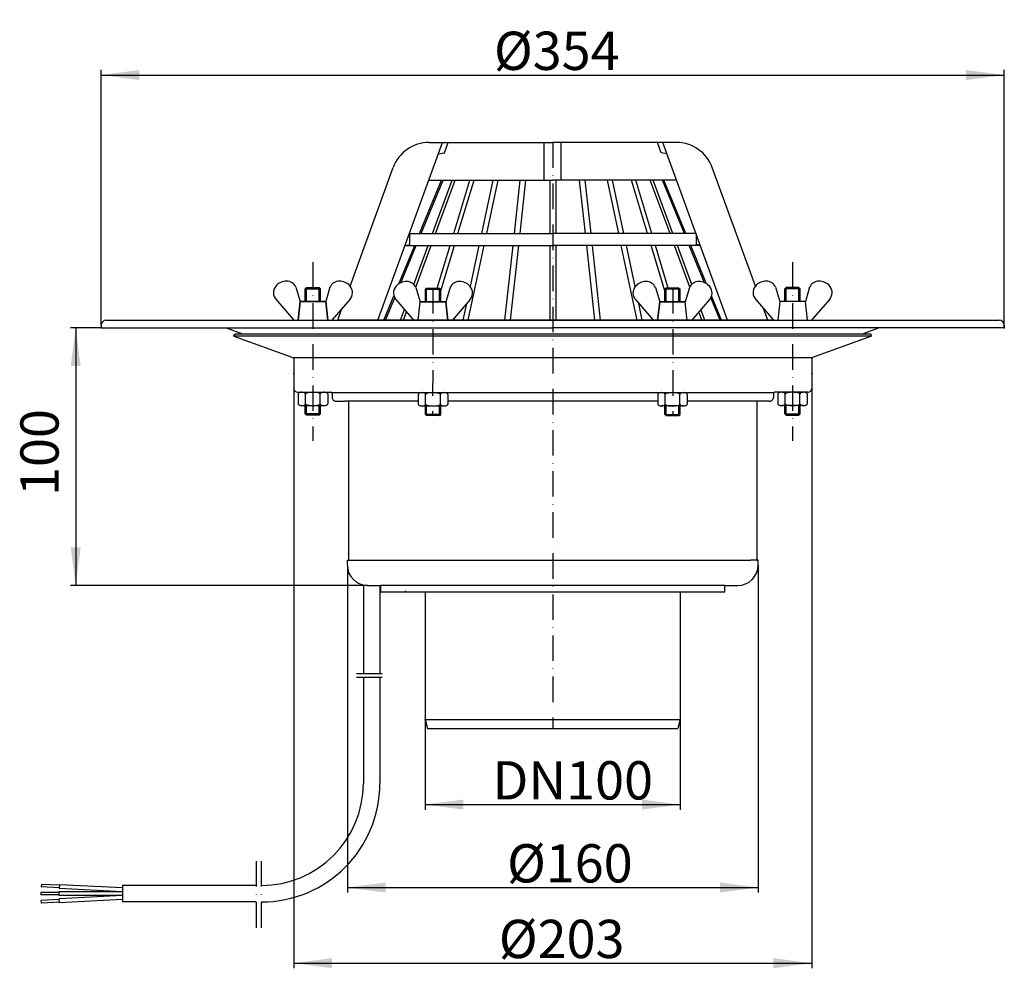
# Model space of a CAD drawing. Extents: x -209 to 177, y -251 to 121.
import ezdxf

# ---------------------------------------------------------------- set-up
doc = ezdxf.new("R2010")
doc.units = 0
doc.linetypes.add('DASHDOT', pattern=[16, 10, -3, 0, -3])
doc.layers.get('0').update_dxf_attribs({"linetype": 'CONTINUOUS'})
for name, color, linetype in [('1', 7, 'CONTINUOUS'), ('LC-001-002-----0', 7, 'CONTINUOUS'), ('LC-002-002-RND-0', 7, 'CONTINUOUS'), ('LC-004-003-----0', 7, 'CONTINUOUS'), ('LC-007-005-----0', 7, 'CONTINUOUS'), ('LC-010-006-MLN-0', 7, 'CONTINUOUS')]:
    doc.layers.add(name, color=color, linetype=linetype)
doc.styles.add('CONVERTER_1', font='txt.shx', dxfattribs={"width": 0.9})
doc.dimstyles.new('ME10_DIM_0', dxfattribs={"dimtxt": 15, "dimasz": 15, "dimexe": 2, "dimexo": 0, "dimtad": 1, "dimtxsty": 'CONVERTER_1', "dimsah": 1, "dimcen": 0.09, "dimclrd": 4, "dimclre": 4, "dimclrt": 1, "dimazin": 3, "dimtfac": 1, "dimtdec": 4, "dimtmove": 0, "dimatfit": 3, "dimtolj": 1, "dimtzin": 0})
doc.dimstyles.new('ME10_DIM_1', dxfattribs={"dimtxt": 15, "dimasz": 15, "dimexe": 2, "dimexo": 0, "dimtad": 1, "dimtxsty": 'CONVERTER_1', "dimsah": 1, "dimcen": 0.09, "dimclrd": 4, "dimclre": 4, "dimclrt": 1, "dimazin": 3, "dimtfac": 1, "dimtdec": 4, "dimtmove": 0, "dimatfit": 3, "dimtolj": 1, "dimtzin": 0})
doc.dimstyles.new('ME10_DIM_2', dxfattribs={"dimtxt": 15, "dimasz": 15, "dimexe": 2, "dimexo": 0, "dimtad": 1, "dimtxsty": 'CONVERTER_1', "dimsah": 1, "dimcen": 0.09, "dimclrd": 4, "dimclre": 4, "dimclrt": 1, "dimazin": 3, "dimtfac": 1, "dimtdec": 4, "dimtmove": 0, "dimatfit": 3, "dimtolj": 1, "dimtzin": 0})
doc.dimstyles.new('ME10_DIM_3', dxfattribs={"dimtxt": 15, "dimasz": 15, "dimexe": 2, "dimexo": 0, "dimtad": 1, "dimtxsty": 'CONVERTER_1', "dimsah": 1, "dimcen": 0.09, "dimclrd": 4, "dimclre": 4, "dimclrt": 1, "dimazin": 3, "dimtfac": 1, "dimtdec": 4, "dimtmove": 0, "dimatfit": 3, "dimtolj": 1, "dimtzin": 0})
doc.dimstyles.new('ME10_DIM_4', dxfattribs={"dimtxt": 15, "dimasz": 15, "dimexe": 2, "dimexo": 0, "dimtad": 1, "dimtxsty": 'CONVERTER_1', "dimsah": 1, "dimcen": 0.09, "dimclrd": 4, "dimclre": 4, "dimclrt": 1, "dimazin": 3, "dimtfac": 1, "dimtdec": 4, "dimtmove": 0, "dimatfit": 3, "dimtolj": 1, "dimtzin": 0})

# ---------------------------------------------------------------- blocks, each defined once
blk = doc.blocks.new('*D54')
at = {"color": 4, "linetype": 'CONTINUOUS'}
for p, q in [((-177, 0), (-189, 0)), ((-187, 0), (-187, -101)), ((-72.5, -101), (-189, -101))]:
    blk.add_line(p, q, dxfattribs=at)
at = {"color": 4}
for points in [[(-185.03, -15), (-188.97, -15), (-187, 0)], [(-188.97, -86), (-185.03, -86), (-187, -101)]]:
    blk.add_solid(points, dxfattribs=at)
at = {"color": 1, "insert": (-189, -65.91), "char_height": 15, "attachment_point": 7, "rotation": 90, "style": 'CONVERTER_1'}
blk.add_mtext('100', dxfattribs=at)
blk = doc.blocks.new('*D53')
at = {"color": 4, "linetype": 'CONTINUOUS'}
for p, q in [((-177, 1), (-177, 101.06)), ((177, 0), (177, 101.06)), ((-177, 99.06), (177, 99.06))]:
    blk.add_line(p, q, dxfattribs=at)
at = {"color": 4}
for points in [[(-162, 101.04), (-162, 97.09), (-177, 99.06)], [(162, 97.09), (162, 101.04), (177, 99.06)]]:
    blk.add_solid(points, dxfattribs=at)
at = {"color": 1, "insert": (-23.05, 101.06), "char_height": 15, "attachment_point": 7, "rotation": 0.0001, "style": 'CONVERTER_1'}
blk.add_mtext('\\C1;Ø\\C1;354', dxfattribs=at)
blk = doc.blocks.new('*D52')
at = {"color": 4, "linetype": 'CONTINUOUS'}
for p, q in [((-101.5, -23.76), (-101.5, -250.98)), ((101.5, -23.76), (101.5, -250.98)), ((-101.5, -248.98), (101.5, -248.98))]:
    blk.add_line(p, q, dxfattribs=at)
at = {"color": 4}
for points in [[(-86.5, -247.01), (-86.5, -250.96), (-101.5, -248.98)], [(86.5, -250.96), (86.5, -247.01), (101.5, -248.98)]]:
    blk.add_solid(points, dxfattribs=at)
at = {"color": 1, "insert": (-21.14, -246.98), "char_height": 15, "attachment_point": 7, "rotation": 0.0001, "style": 'CONVERTER_1'}
blk.add_mtext('\\C1;Ø\\C1;203', dxfattribs=at)
blk = doc.blocks.new('*D51')
at = {"color": 4, "linetype": 'CONTINUOUS'}
for p, q in [((-80.5, -93), (-80.5, -221.34)), ((80.5, -93), (80.5, -221.34)), ((-80.5, -219.34), (80.5, -219.34))]:
    blk.add_line(p, q, dxfattribs=at)
at = {"color": 4}
for points in [[(-65.5, -217.36), (-65.5, -221.31), (-80.5, -219.34)], [(65.5, -221.31), (65.5, -217.36), (80.5, -219.34)]]:
    blk.add_solid(points, dxfattribs=at)
at = {"color": 1, "insert": (-17.93, -217.34), "char_height": 15, "attachment_point": 7, "rotation": 0.0001, "style": 'CONVERTER_1'}
blk.add_mtext('\\C1;Ø\\C1;160', dxfattribs=at)
blk = doc.blocks.new('*D50')
at = {"color": 4, "linetype": 'CONTINUOUS'}
for p, q in [((-50, -153.5), (-50, -188.83)), ((50, -153.5), (50, -188.83)), ((-50, -186.83), (50, -186.83))]:
    blk.add_line(p, q, dxfattribs=at)
at = {"color": 4}
for points in [[(-35, -184.85), (-35, -188.8), (-50, -186.83)], [(35, -188.8), (35, -184.85), (50, -186.83)]]:
    blk.add_solid(points, dxfattribs=at)
at = {"color": 1, "insert": (-23.63, -184.83), "char_height": 15, "attachment_point": 7, "rotation": 0.0001, "style": 'CONVERTER_1'}
blk.add_mtext('\\C1;DN\\C1;100', dxfattribs=at)
blk = doc.blocks.new('BLK17', base_point=(29.869944, 399.901742))
at = {"layer": 'LC-001-002-----0', "color": 1, "linetype": 'CONTINUOUS'}
for centre, radius, start, end in [((-98.315851, -28.102912), 2.845236, 77.545331, 88.115595), ((-98.097706, -27.169092), 1.886381, 63.979499, 77.898183), ((-97.64607, -26.272257), 0.88241, 41.611658, 64.786099), ((-97.263793, -25.936366), 0.373547, 0.657559, 42.030202)]:
    blk.add_arc(centre, radius, start, end, dxfattribs=at)
blk = doc.blocks.new('BLK18', base_point=(29.869944, 399.901742))
at = {"layer": 'LC-001-002-----0', "color": 1, "linetype": 'CONTINUOUS'}
for centre, radius, start, end in [((-89.667049, -28.209477), 2.952262, 79.340928, 90.122105), ((-89.48507, -27.311925), 2.036578, 65.876784, 79.701704), ((-89.031009, -26.332471), 0.95719, 43.772899, 66.721011), ((-88.614915, -25.939919), 0.385191, 2.018909, 44.427197)]:
    blk.add_arc(centre, radius, start, end, dxfattribs=at)
blk = doc.blocks.new('BLK19', base_point=(29.869944, 399.901742))
at = {"layer": 'LC-001-002-----0', "color": 1, "linetype": 'CONTINUOUS'}
for centre, radius, start, end in [((-90.730864, -29.773623), 0.386326, -177.00404, -136.023858), ((-90.328975, -29.399259), 0.935529, -136.614974, -114.040756), ((-89.881531, -28.463271), 1.972798, -114.834297, -101.150828), ((-89.684542, -27.554294), 2.902764, -101.495866, -90.930448)]:
    blk.add_arc(centre, radius, start, end, dxfattribs=at)
blk = doc.blocks.new('BLK20', base_point=(29.869944, 399.901742))
at = {"layer": 'LC-001-002-----0', "color": 1, "linetype": 'CONTINUOUS'}
for centre, radius, start, end in [((-99.392018, -29.774524), 0.385189, -177.981325, -135.572955), ((-98.975925, -29.381976), 0.957186, -136.22724, -113.279065), ((-98.521864, -28.402523), 2.036573, -114.123295, -100.298352), ((-98.339883, -27.504969), 2.95226, -100.659129, -89.877947)]:
    blk.add_arc(centre, radius, start, end, dxfattribs=at)
blk = doc.blocks.new('BLK21', base_point=(29.869944, 399.901742))
at = {"layer": 'LC-001-002-----0', "color": 1, "linetype": 'CONTINUOUS'}
for centre, radius, start, end in [((-93.941277, -36.130092), 10.871784, 83.277243, 88.589223), ((-93.378597, -31.607223), 6.31421, 75.901848, 83.543485), ((-92.301757, -27.483341), 2.052627, 60.768737, 77.015522), ((-91.416939, -25.970968), 0.302628, 7.383711, 67.142408)]:
    blk.add_arc(centre, radius, start, end, dxfattribs=at)
blk = doc.blocks.new('BLK22', base_point=(29.869944, 399.901742))
at = {"layer": 'LC-001-002-----0', "color": 1, "linetype": 'CONTINUOUS'}
for centre, radius, start, end in [((-96.562421, -29.726747), 0.333487, -169.399935, -110.59143), ((-95.592447, -27.939512), 2.364252, -117.379072, -101.873227), ((-94.502969, -23.389652), 7.042127, -102.931391, -95.479124), ((-94.028533, -18.984527), 11.472542, -95.73709, -90.361636)]:
    blk.add_arc(centre, radius, start, end, dxfattribs=at)
blk = doc.blocks.new('BLK23', base_point=(29.869944, 399.901742))
at = {"layer": 'LC-001-002-----0', "color": 1, "linetype": 'CONTINUOUS'}
for centre, radius, start, end in [((-99.392018, -25.939919), 0.38519, 135.572893, 177.981231), ((-98.975924, -26.332469), 0.957187, 113.279034, 136.227183), ((-98.521863, -27.311922), 2.036575, 100.298328, 114.123262), ((-98.339883, -28.209476), 2.952261, 89.877925, 100.659105)]:
    blk.add_arc(centre, radius, start, end, dxfattribs=at)
blk = doc.blocks.new('BLK24', base_point=(29.869944, 399.901742))
at = {"layer": 'LC-001-002-----0', "color": 1, "linetype": 'CONTINUOUS'}
for centre, radius, start, end in [((-96.576554, -25.97748), 0.316829, 111.134524, 171.760103), ((-95.627865, -27.678535), 2.261882, 102.13101, 118.029685), ((-94.532139, -32.148145), 6.863217, 95.686863, 103.232882), ((-94.034589, -36.615804), 11.358311, 90.565096, 95.951156)]:
    blk.add_arc(centre, radius, start, end, dxfattribs=at)
blk = doc.blocks.new('BLK26', base_point=(29.869944, 399.901742))
at = {"layer": 'LC-001-002-----0', "color": 1, "linetype": 'CONTINUOUS'}
for centre, radius, start, end in [((-90.73521, -25.939601), 0.381924, 137.154587, 177.151708), ((-90.352393, -26.284413), 0.897113, 115.137669, 137.634308), ((-89.909518, -27.169491), 1.886661, 102.232724, 115.895493), ((-89.692715, -28.091115), 2.833346, 92.161965, 102.568484)]:
    blk.add_arc(centre, radius, start, end, dxfattribs=at)
blk = doc.blocks.new('BLK27', base_point=(29.869944, 399.901742))
at = {"layer": 'LC-001-002-----0', "color": 1, "linetype": 'CONTINUOUS'}
for centre, radius, start, end in [((-98.31898, -27.585187), 2.871728, -88.536768, -77.978516), ((-98.110484, -28.50806), 1.925705, -78.326912, -64.529431), ((-97.660919, -29.422443), 0.906947, -65.328084, -42.460434), ((-97.269597, -29.776023), 0.379571, -42.962059, -1.82233)]:
    blk.add_arc(centre, radius, start, end, dxfattribs=at)
blk = doc.blocks.new('BLK29', base_point=(29.869944, 399.901742))
at = {"layer": 'LC-001-002-----0', "color": 1, "linetype": 'CONTINUOUS'}
for centre, radius, start, end in [((-93.995651, -18.596831), 11.860476, -90.507105, -85.049728), ((-93.599084, -22.784078), 7.654702, -85.302468, -77.986099), ((-92.512108, -27.667422), 2.652475, -78.99502, -64.09117), ((-91.471243, -29.708386), 0.364574, -71.097141, -13.552353)]:
    blk.add_arc(centre, radius, start, end, dxfattribs=at)
blk = doc.blocks.new('BLK30', base_point=(29.869944, 399.901742))
at = {"layer": 'LC-001-002-----0', "color": 1, "linetype": 'CONTINUOUS'}
for centre, radius, start, end in [((-89.667049, -27.504968), 2.952261, -90.122075, -79.34089), ((-89.485068, -28.402522), 2.036574, -79.701667, -65.876724), ((-89.031007, -29.381976), 0.957186, -66.720954, -43.772778), ((-88.614914, -29.774524), 0.38519, -44.427065, -2.018678)]:
    blk.add_arc(centre, radius, start, end, dxfattribs=at)
blk = doc.blocks.new('BLK32', base_point=(29.869944, 399.901742))
at = {"layer": 'LC-001-002-----0', "color": 1, "linetype": 'CONTINUOUS'}
for centre, radius, start, end in [((97.263792, -25.936366), 0.373547, 137.969798, 179.342441), ((97.646069, -26.272257), 0.88241, 115.213901, 138.388342), ((98.097705, -27.169092), 1.886381, 102.101817, 116.020501), ((98.31585, -28.102912), 2.845236, 91.884405, 102.454669)]:
    blk.add_arc(centre, radius, start, end, dxfattribs=at)
blk = doc.blocks.new('BLK33', base_point=(29.869944, 399.901742))
at = {"layer": 'LC-001-002-----0', "color": 1, "linetype": 'CONTINUOUS'}
for centre, radius, start, end in [((88.614914, -25.939919), 0.385191, 135.572803, 177.981091), ((89.031008, -26.332471), 0.95719, 113.278989, 136.227101), ((89.485069, -27.311925), 2.036578, 100.298296, 114.123216), ((89.667048, -28.209477), 2.952262, 89.877895, 100.659072)]:
    blk.add_arc(centre, radius, start, end, dxfattribs=at)
blk = doc.blocks.new('BLK34', base_point=(29.869944, 399.901742))
at = {"layer": 'LC-001-002-----0', "color": 1, "linetype": 'CONTINUOUS'}
for centre, radius, start, end in [((89.684541, -27.554294), 2.902764, -89.069552, -78.504134), ((89.88153, -28.463271), 1.972798, -78.849172, -65.165703), ((90.328974, -29.399259), 0.935529, -65.959244, -43.385026), ((90.730863, -29.773623), 0.386326, -43.976142, -2.99596)]:
    blk.add_arc(centre, radius, start, end, dxfattribs=at)
blk = doc.blocks.new('BLK35', base_point=(29.869944, 399.901742))
at = {"layer": 'LC-001-002-----0', "color": 1, "linetype": 'CONTINUOUS'}
for centre, radius, start, end in [((98.339882, -27.504969), 2.95226, -90.122053, -79.340871), ((98.521863, -28.402523), 2.036573, -79.701648, -65.876705), ((98.975924, -29.381976), 0.957186, -66.720935, -43.77276), ((99.392017, -29.774524), 0.385189, -44.427045, -2.018675)]:
    blk.add_arc(centre, radius, start, end, dxfattribs=at)
blk = doc.blocks.new('BLK36', base_point=(29.869944, 399.901742))
at = {"layer": 'LC-001-002-----0', "color": 1, "linetype": 'CONTINUOUS'}
for centre, radius, start, end in [((91.416938, -25.970968), 0.302628, 112.857592, 172.616289), ((92.301756, -27.483341), 2.052627, 102.984478, 119.231263), ((93.378596, -31.607223), 6.31421, 96.456515, 104.098152), ((93.941276, -36.130092), 10.871784, 91.410777, 96.722757)]:
    blk.add_arc(centre, radius, start, end, dxfattribs=at)
blk = doc.blocks.new('BLK37', base_point=(29.869944, 399.901742))
at = {"layer": 'LC-001-002-----0', "color": 1, "linetype": 'CONTINUOUS'}
for centre, radius, start, end in [((94.028532, -18.984527), 11.472542, -89.638364, -84.26291), ((94.502968, -23.389652), 7.042127, -84.520876, -77.068609), ((95.592446, -27.939512), 2.364252, -78.126773, -62.620928), ((96.56242, -29.726747), 0.333487, -69.40857, -10.600065)]:
    blk.add_arc(centre, radius, start, end, dxfattribs=at)
blk = doc.blocks.new('BLK38', base_point=(29.869944, 399.901742))
at = {"layer": 'LC-001-002-----0', "color": 1, "linetype": 'CONTINUOUS'}
for centre, radius, start, end in [((98.339882, -28.209476), 2.952261, 79.340895, 90.122075), ((98.521862, -27.311922), 2.036575, 65.876738, 79.701672), ((98.975923, -26.332469), 0.957187, 43.772817, 66.720966), ((99.392017, -25.939919), 0.38519, 2.018769, 44.427107)]:
    blk.add_arc(centre, radius, start, end, dxfattribs=at)
blk = doc.blocks.new('BLK39', base_point=(29.869944, 399.901742))
at = {"layer": 'LC-001-002-----0', "color": 1, "linetype": 'CONTINUOUS'}
for centre, radius, start, end in [((94.034588, -36.615804), 11.358311, 84.048844, 89.434904), ((94.532138, -32.148145), 6.863217, 76.767118, 84.313137), ((95.627864, -27.678535), 2.261882, 61.970315, 77.86899), ((96.576553, -25.97748), 0.316829, 8.239897, 68.865476)]:
    blk.add_arc(centre, radius, start, end, dxfattribs=at)
blk = doc.blocks.new('BLK41', base_point=(29.869944, 399.901742))
at = {"layer": 'LC-001-002-----0', "color": 1, "linetype": 'CONTINUOUS'}
for centre, radius, start, end in [((89.692714, -28.091115), 2.833346, 77.431516, 87.838035), ((89.909517, -27.169491), 1.886661, 64.104507, 77.767276), ((90.352392, -26.284413), 0.897113, 42.365692, 64.862331), ((90.735209, -25.939601), 0.381924, 2.848292, 42.845413)]:
    blk.add_arc(centre, radius, start, end, dxfattribs=at)
blk = doc.blocks.new('BLK42', base_point=(29.869944, 399.901742))
at = {"layer": 'LC-001-002-----0', "color": 1, "linetype": 'CONTINUOUS'}
for centre, radius, start, end in [((97.269596, -29.776023), 0.379571, -178.17767, -137.037941), ((97.660918, -29.422443), 0.906947, -137.539566, -114.671916), ((98.110483, -28.50806), 1.925705, -115.470569, -101.673088), ((98.318979, -27.585187), 2.871728, -102.021484, -91.463232)]:
    blk.add_arc(centre, radius, start, end, dxfattribs=at)
blk = doc.blocks.new('BLK44', base_point=(29.869944, 399.901742))
at = {"layer": 'LC-001-002-----0', "color": 1, "linetype": 'CONTINUOUS'}
for centre, radius, start, end in [((91.471242, -29.708386), 0.364574, -166.447647, -108.902859), ((92.512107, -27.667422), 2.652475, -115.90883, -101.00498), ((93.599083, -22.784078), 7.654702, -102.013901, -94.697532), ((93.99565, -18.596831), 11.860476, -94.950272, -89.492895)]:
    blk.add_arc(centre, radius, start, end, dxfattribs=at)
blk = doc.blocks.new('BLK45', base_point=(29.869944, 399.901742))
at = {"layer": 'LC-001-002-----0', "color": 1, "linetype": 'CONTINUOUS'}
for centre, radius, start, end in [((88.614913, -29.774524), 0.38519, -177.981322, -135.572935), ((89.031006, -29.381976), 0.957186, -136.227222, -113.279046), ((89.485067, -28.402522), 2.036574, -114.123276, -100.298333), ((89.667048, -27.504968), 2.952261, -100.65911, -89.877925)]:
    blk.add_arc(centre, radius, start, end, dxfattribs=at)
blk = doc.blocks.new('BLK51', base_point=(29.869944, 399.901742))
at = {"layer": 'LC-001-002-----0', "color": 1, "linetype": 'CONTINUOUS'}
for centre, radius, start, end in [((-51.242658, -28.248831), 2.845236, 77.545331, 88.115595), ((-51.024513, -27.315011), 1.886381, 63.979499, 77.898183), ((-50.572878, -26.418177), 0.88241, 41.611658, 64.786099), ((-50.1906, -26.082285), 0.373547, 0.657559, 42.030202)]:
    blk.add_arc(centre, radius, start, end, dxfattribs=at)
blk = doc.blocks.new('BLK52', base_point=(29.869944, 399.901742))
at = {"layer": 'LC-001-002-----0', "color": 1, "linetype": 'CONTINUOUS'}
for centre, radius, start, end in [((-42.593856, -28.355397), 2.952262, 79.340928, 90.122105), ((-42.411877, -27.457845), 2.036578, 65.876784, 79.701704), ((-41.957817, -26.47839), 0.95719, 43.772899, 66.721011), ((-41.541722, -26.085839), 0.385191, 2.018909, 44.427197)]:
    blk.add_arc(centre, radius, start, end, dxfattribs=at)
blk = doc.blocks.new('BLK53', base_point=(29.869944, 399.901742))
at = {"layer": 'LC-001-002-----0', "color": 1, "linetype": 'CONTINUOUS'}
for centre, radius, start, end in [((-43.657671, -29.919543), 0.386326, -177.00404, -136.023858), ((-43.255783, -29.545179), 0.935529, -136.614974, -114.040756), ((-42.808338, -28.60919), 1.972798, -114.834297, -101.150828), ((-42.61135, -27.700214), 2.902764, -101.495866, -90.930448)]:
    blk.add_arc(centre, radius, start, end, dxfattribs=at)
blk = doc.blocks.new('BLK54', base_point=(29.869944, 399.901742))
at = {"layer": 'LC-001-002-----0', "color": 1, "linetype": 'CONTINUOUS'}
for centre, radius, start, end in [((-52.318825, -29.920444), 0.385189, -177.981325, -135.572955), ((-51.902732, -29.527896), 0.957186, -136.22724, -113.279065), ((-51.448671, -28.548443), 2.036573, -114.123295, -100.298352), ((-51.26669, -27.650888), 2.95226, -100.659129, -89.877947)]:
    blk.add_arc(centre, radius, start, end, dxfattribs=at)
blk = doc.blocks.new('BLK55', base_point=(29.869944, 399.901742))
at = {"layer": 'LC-001-002-----0', "color": 1, "linetype": 'CONTINUOUS'}
for centre, radius, start, end in [((-46.868085, -36.276012), 10.871784, 83.277243, 88.589223), ((-46.305404, -31.753142), 6.31421, 75.901848, 83.543485), ((-45.228564, -27.629261), 2.052627, 60.768737, 77.015522), ((-44.343746, -26.116887), 0.302628, 7.383711, 67.142408)]:
    blk.add_arc(centre, radius, start, end, dxfattribs=at)
blk = doc.blocks.new('BLK56', base_point=(29.869944, 399.901742))
at = {"layer": 'LC-001-002-----0', "color": 1, "linetype": 'CONTINUOUS'}
for centre, radius, start, end in [((-49.489228, -29.872667), 0.333487, -169.399935, -110.59143), ((-48.519255, -28.085432), 2.364252, -117.379072, -101.873227), ((-47.429776, -23.535571), 7.042127, -102.931391, -95.479124), ((-46.95534, -19.130447), 11.472542, -95.73709, -90.361636)]:
    blk.add_arc(centre, radius, start, end, dxfattribs=at)
blk = doc.blocks.new('BLK57', base_point=(29.869944, 399.901742))
at = {"layer": 'LC-001-002-----0', "color": 1, "linetype": 'CONTINUOUS'}
for centre, radius, start, end in [((-52.318825, -26.085839), 0.38519, 135.572893, 177.981231), ((-51.902731, -26.478388), 0.957187, 113.279034, 136.227183), ((-51.44867, -27.457842), 2.036575, 100.298328, 114.123262), ((-51.26669, -28.355396), 2.952261, 89.877925, 100.659105)]:
    blk.add_arc(centre, radius, start, end, dxfattribs=at)
blk = doc.blocks.new('BLK58', base_point=(29.869944, 399.901742))
at = {"layer": 'LC-001-002-----0', "color": 1, "linetype": 'CONTINUOUS'}
for centre, radius, start, end in [((-49.503361, -26.1234), 0.316829, 111.134524, 171.760103), ((-48.554673, -27.824455), 2.261882, 102.13101, 118.029685), ((-47.458946, -32.294065), 6.863217, 95.686863, 103.232882), ((-46.961396, -36.761723), 11.358311, 90.565096, 95.951156)]:
    blk.add_arc(centre, radius, start, end, dxfattribs=at)
blk = doc.blocks.new('BLK59', base_point=(29.869944, 399.901742))
at = {"layer": 'LC-001-002-----0', "color": 1, "linetype": 'CONTINUOUS'}
for centre, radius, start, end in [((-43.662017, -26.085521), 0.381924, 137.154587, 177.151708), ((-43.2792, -26.430332), 0.897113, 115.137669, 137.634308), ((-42.836326, -27.315411), 1.886661, 102.232724, 115.895493), ((-42.619523, -28.237035), 2.833346, 92.161965, 102.568484)]:
    blk.add_arc(centre, radius, start, end, dxfattribs=at)
blk = doc.blocks.new('BLK60', base_point=(29.869944, 399.901742))
at = {"layer": 'LC-001-002-----0', "color": 1, "linetype": 'CONTINUOUS'}
for centre, radius, start, end in [((-51.245788, -27.731106), 2.871728, -88.536768, -77.978516), ((-51.037291, -28.653979), 1.925705, -78.326912, -64.529431), ((-50.587726, -29.568363), 0.906947, -65.328084, -42.460434), ((-50.196404, -29.921942), 0.379571, -42.962059, -1.82233)]:
    blk.add_arc(centre, radius, start, end, dxfattribs=at)
blk = doc.blocks.new('BLK61', base_point=(29.869944, 399.901742))
at = {"layer": 'LC-001-002-----0', "color": 1, "linetype": 'CONTINUOUS'}
for centre, radius, start, end in [((-46.922459, -18.74275), 11.860476, -90.507105, -85.049728), ((-46.525891, -22.929998), 7.654702, -85.302468, -77.986099), ((-45.438915, -27.813342), 2.652475, -78.99502, -64.09117), ((-44.398051, -29.854306), 0.364574, -71.097141, -13.552353)]:
    blk.add_arc(centre, radius, start, end, dxfattribs=at)
blk = doc.blocks.new('BLK62', base_point=(29.869944, 399.901742))
at = {"layer": 'LC-001-002-----0', "color": 1, "linetype": 'CONTINUOUS'}
for centre, radius, start, end in [((-42.593856, -27.650887), 2.952261, -90.122075, -79.34089), ((-42.411876, -28.548441), 2.036574, -79.701667, -65.876724), ((-41.957815, -29.527895), 0.957186, -66.720954, -43.772778), ((-41.541721, -29.920444), 0.38519, -44.427065, -2.018678)]:
    blk.add_arc(centre, radius, start, end, dxfattribs=at)
blk = doc.blocks.new('BLK67', base_point=(29.869944, 399.901742))
at = {"layer": 'LC-001-002-----0', "color": 1, "linetype": 'CONTINUOUS'}
for centre, radius, start, end in [((50.190599, -26.082285), 0.373547, 137.969798, 179.342441), ((50.572877, -26.418177), 0.88241, 115.213901, 138.388342), ((51.024512, -27.315011), 1.886381, 102.101817, 116.020501), ((51.242658, -28.248831), 2.845236, 91.884405, 102.454669)]:
    blk.add_arc(centre, radius, start, end, dxfattribs=at)
blk = doc.blocks.new('BLK68', base_point=(29.869944, 399.901742))
at = {"layer": 'LC-001-002-----0', "color": 1, "linetype": 'CONTINUOUS'}
for centre, radius, start, end in [((41.541721, -26.085839), 0.385191, 135.572803, 177.981091), ((41.957816, -26.47839), 0.95719, 113.278989, 136.227101), ((42.411876, -27.457845), 2.036578, 100.298296, 114.123216), ((42.593855, -28.355397), 2.952262, 89.877895, 100.659072)]:
    blk.add_arc(centre, radius, start, end, dxfattribs=at)
blk = doc.blocks.new('BLK69', base_point=(29.869944, 399.901742))
at = {"layer": 'LC-001-002-----0', "color": 1, "linetype": 'CONTINUOUS'}
for centre, radius, start, end in [((42.611349, -27.700214), 2.902764, -89.069552, -78.504134), ((42.808337, -28.60919), 1.972798, -78.849172, -65.165703), ((43.255782, -29.545179), 0.935529, -65.959244, -43.385026), ((43.65767, -29.919543), 0.386326, -43.976142, -2.99596)]:
    blk.add_arc(centre, radius, start, end, dxfattribs=at)
blk = doc.blocks.new('BLK70', base_point=(29.869944, 399.901742))
at = {"layer": 'LC-001-002-----0', "color": 1, "linetype": 'CONTINUOUS'}
for centre, radius, start, end in [((51.266689, -27.650888), 2.95226, -90.122053, -79.340871), ((51.44867, -28.548443), 2.036573, -79.701648, -65.876705), ((51.902731, -29.527896), 0.957186, -66.720935, -43.77276), ((52.318824, -29.920444), 0.385189, -44.427045, -2.018675)]:
    blk.add_arc(centre, radius, start, end, dxfattribs=at)
blk = doc.blocks.new('BLK71', base_point=(29.869944, 399.901742))
at = {"layer": 'LC-001-002-----0', "color": 1, "linetype": 'CONTINUOUS'}
for centre, radius, start, end in [((44.343745, -26.116887), 0.302628, 112.857592, 172.616289), ((45.228563, -27.629261), 2.052627, 102.984478, 119.231263), ((46.305403, -31.753142), 6.31421, 96.456515, 104.098152), ((46.868084, -36.276012), 10.871784, 91.410777, 96.722757)]:
    blk.add_arc(centre, radius, start, end, dxfattribs=at)
blk = doc.blocks.new('BLK72', base_point=(29.869944, 399.901742))
at = {"layer": 'LC-001-002-----0', "color": 1, "linetype": 'CONTINUOUS'}
for centre, radius, start, end in [((46.955339, -19.130447), 11.472542, -89.638364, -84.26291), ((47.429775, -23.535571), 7.042127, -84.520876, -77.068609), ((48.519254, -28.085432), 2.364252, -78.126773, -62.620928), ((49.489227, -29.872667), 0.333487, -69.40857, -10.600065)]:
    blk.add_arc(centre, radius, start, end, dxfattribs=at)
blk = doc.blocks.new('BLK73', base_point=(29.869944, 399.901742))
at = {"layer": 'LC-001-002-----0', "color": 1, "linetype": 'CONTINUOUS'}
for centre, radius, start, end in [((51.266689, -28.355396), 2.952261, 79.340895, 90.122075), ((51.448669, -27.457842), 2.036575, 65.876738, 79.701672), ((51.90273, -26.478388), 0.957187, 43.772817, 66.720966), ((52.318824, -26.085839), 0.38519, 2.018769, 44.427107)]:
    blk.add_arc(centre, radius, start, end, dxfattribs=at)
blk = doc.blocks.new('BLK74', base_point=(29.869944, 399.901742))
at = {"layer": 'LC-001-002-----0', "color": 1, "linetype": 'CONTINUOUS'}
for centre, radius, start, end in [((46.961395, -36.761723), 11.358311, 84.048844, 89.434904), ((47.458945, -32.294065), 6.863217, 76.767118, 84.313137), ((48.554672, -27.824455), 2.261882, 61.970315, 77.86899), ((49.50336, -26.1234), 0.316829, 8.239897, 68.865476)]:
    blk.add_arc(centre, radius, start, end, dxfattribs=at)
blk = doc.blocks.new('BLK75', base_point=(29.869944, 399.901742))
at = {"layer": 'LC-001-002-----0', "color": 1, "linetype": 'CONTINUOUS'}
for centre, radius, start, end in [((42.619522, -28.237035), 2.833346, 77.431516, 87.838035), ((42.836325, -27.315411), 1.886661, 64.104507, 77.767276), ((43.279199, -26.430332), 0.897113, 42.365692, 64.862331), ((43.662016, -26.085521), 0.381924, 2.848292, 42.845413)]:
    blk.add_arc(centre, radius, start, end, dxfattribs=at)
blk = doc.blocks.new('BLK76', base_point=(29.869944, 399.901742))
at = {"layer": 'LC-001-002-----0', "color": 1, "linetype": 'CONTINUOUS'}
for centre, radius, start, end in [((50.196403, -29.921942), 0.379571, -178.17767, -137.037941), ((50.587725, -29.568363), 0.906947, -137.539566, -114.671916), ((51.03729, -28.653979), 1.925705, -115.470569, -101.673088), ((51.245787, -27.731106), 2.871728, -102.021484, -91.463232)]:
    blk.add_arc(centre, radius, start, end, dxfattribs=at)
blk = doc.blocks.new('BLK77', base_point=(29.869944, 399.901742))
at = {"layer": 'LC-001-002-----0', "color": 1, "linetype": 'CONTINUOUS'}
for centre, radius, start, end in [((44.39805, -29.854306), 0.364574, -166.447647, -108.902859), ((45.438914, -27.813342), 2.652475, -115.90883, -101.00498), ((46.52589, -22.929998), 7.654702, -102.013901, -94.697532), ((46.922458, -18.74275), 11.860476, -94.950272, -89.492895)]:
    blk.add_arc(centre, radius, start, end, dxfattribs=at)
blk = doc.blocks.new('BLK78', base_point=(29.869944, 399.901742))
at = {"layer": 'LC-001-002-----0', "color": 1, "linetype": 'CONTINUOUS'}
for centre, radius, start, end in [((41.54172, -29.920444), 0.38519, -177.981322, -135.572935), ((41.957814, -29.527895), 0.957186, -136.227222, -113.279046), ((42.411875, -28.548441), 2.036574, -114.123276, -100.298333), ((42.593855, -27.650887), 2.952261, -100.65911, -89.877925)]:
    blk.add_arc(centre, radius, start, end, dxfattribs=at)
blk = doc.blocks.new('HL_62_1_7_DACHABLAUF', base_point=(29.87, 399.9))
at = {"layer": '1', "color": 7, "linetype": 'CONTINUOUS'}
blk.add_line((-50, -153.5), (50, -153.5), dxfattribs=at)
at = {"layer": 'LC-001-002-----0', "color": 7, "linetype": 'CONTINUOUS'}
for p, q in [((-100.69, 15.98), (-99.01, 10.29)), ((-100.69, 15.98), (-99, 10.29)), ((-96.5, 15.74), (-97, 15.24)), ((-96.5, 15.74), (-91.5, 15.74)), ((-91.5, 15.74), (-91, 15.24)), ((-87.32, 15.98), (-89.01, 10.29)), ((-87.32, 15.98), (-89, 10.29)), ((-53.62, 15.83), (-51.93, 10.14)), ((-49.43, 15.6), (-49.93, 15.1)), ((-49.43, 15.6), (-44.43, 15.6)), ((-44.43, 15.6), (-43.93, 15.1)), ((-40.24, 15.83), (-41.93, 10.14)), ((-40.24, 15.83), (-41.93, 10.14)), ((40.24, 15.83), (41.93, 10.14)), ((40.24, 15.83), (41.93, 10.14)), ((44.43, 15.6), (43.93, 15.1)), ((49.43, 15.6), (44.43, 15.6)), ((49.43, 15.6), (49.93, 15.1)), ((53.62, 15.83), (51.93, 10.14)), ((87.32, 15.98), (89.01, 10.29)), ((91.5, 15.74), (91, 15.24)), ((96.5, 15.74), (91.5, 15.74)), ((96.5, 15.74), (97, 15.24)), ((100.69, 15.98), (99.01, 10.29)), ((-97, 10.29), (-97, 15.24)), ((-97, 15.24), (-91, 15.24)), ((-91, 10.29), (-91, 15.24)), ((-49.93, 10.14), (-49.93, 15.1)), ((-49.93, 15.1), (-43.93, 15.1)), ((-43.93, 10.14), (-43.93, 15.1)), ((43.93, 10.14), (43.93, 15.1)), ((49.93, 15.1), (43.93, 15.1)), ((49.93, 10.14), (49.93, 15.1)), ((91, 10.29), (91, 15.24)), ((97, 15.24), (91, 15.24)), ((97, 10.29), (97, 15.24)), ((-108.56, 11.26), (-101.47, 3)), ((-108.56, 11.26), (-101.47, 3)), ((-99.82, 3), (-99.01, 10.29)), ((-99, 10.29), (-99.81, 3)), ((-99.01, 10.29), (-89.01, 10.29)), ((-89, 10.29), (-99, 10.29)), ((-89.01, 10.29), (-88.2, 3)), ((-88.19, 3), (-89, 10.29)), ((-79.45, 11.26), (-86.54, 3)), ((-79.45, 11.26), (-86.54, 3)), ((-61.49, 11.12), (-54.4, 2.85)), ((-61.49, 11.12), (-54.4, 2.85)), ((-52.74, 2.85), (-51.93, 10.14)), ((-51.93, 10.14), (-41.93, 10.14)), ((-41.93, 10.14), (-51.93, 10.14)), ((-41.93, 10.14), (-41.12, 2.85)), ((-41.12, 2.85), (-41.93, 10.14)), ((-32.38, 11.12), (-39.47, 2.85)), ((-32.38, 11.12), (-39.46, 2.85)), ((32.38, 11.12), (39.47, 2.85)), ((32.38, 11.12), (39.46, 2.85)), ((41.93, 10.14), (41.12, 2.85)), ((41.12, 2.85), (41.93, 10.14)), ((51.93, 10.14), (41.93, 10.14)), ((41.93, 10.14), (51.93, 10.14)), ((52.74, 2.85), (51.93, 10.14)), ((61.49, 11.12), (54.4, 2.85)), ((61.49, 11.12), (54.4, 2.85)), ((79.45, 11.26), (86.54, 3)), ((89.01, 10.29), (88.2, 3)), ((99.01, 10.29), (89.01, 10.29)), ((99.82, 3), (99.01, 10.29)), ((108.56, 11.26), (101.47, 3)), ((-84.31, 3), (-82.66, 7.52)), ((84.31, 3), (82.66, 7.52)), ((-177, 1), (-177, -0.01)), ((-175, 3), (-86.54, 3)), ((-86.54, 3), (84.31, 3)), ((86.54, 3), (-84.31, 3)), ((177, 0), (0, 0)), ((84.31, 3), (86.54, 3)), ((86.54, 3), (175, 3)), ((128.01, 0), (121.63, -2.32)), ((177, 1), (177, 0)), ((-177, 0), (0, 0)), ((-128.01, 0), (-121.64, -2.32)), ((-125, -3.26), (-124.66, -2.32)), ((125, -3.26), (-125, -3.26)), ((-125, -3.26), (-101.83, -11.69)), ((-124.66, -2.32), (124.66, -2.32)), ((125, -3.26), (101.83, -11.69)), ((125, -3.26), (124.66, -2.32)), ((-101.83, -11.69), (102, -11.69)), ((-101.5, -12.16), (-101.5, -23.76)), ((101.5, -12.16), (101.5, -23.76)), ((-100, -25.26), (-98.34, -25.26)), ((-99.78, -25.93), (-99.78, -29.79)), ((-98.33, -25.26), (-89.67, -25.26)), ((-96.89, -29.79), (-96.89, -25.92)), ((-91.12, -29.79), (-91.12, -25.93)), ((-89.67, -25.26), (-87, -25.26)), ((-88.23, -25.93), (-88.23, -29.79)), ((-86.65, -25.4), (86.65, -25.4)), ((-86.5, -25.76), (-86.5, -27.24)), ((-52.7, -26.07), (-52.7, -29.93)), ((-49.82, -29.93), (-49.82, -26.07)), ((-44.04, -29.93), (-44.04, -26.07)), ((-41.16, -26.07), (-41.16, -29.93)), ((41.16, -26.07), (41.16, -29.93)), ((44.04, -29.93), (44.04, -26.07)), ((49.82, -29.93), (49.82, -26.07)), ((52.7, -26.07), (52.7, -29.93)), ((86.5, -25.76), (86.5, -27.24)), ((90.5, -25.26), (87, -25.26)), ((88.23, -25.93), (88.23, -29.79)), ((98.33, -25.26), (89.67, -25.26)), ((96.75, -25.26), (90.5, -25.26)), ((91, -25.26), (91, -25.26)), ((91.12, -29.79), (91.12, -25.93)), ((97.5, -25.26), (96.75, -25.26)), ((96.89, -29.79), (96.89, -25.92)), ((97, -25.26), (97, -25.26)), ((100, -25.26), (97.5, -25.26)), ((99.78, -25.93), (99.78, -29.79)), ((-98.33, -30.46), (-89.67, -30.46)), ((-97, -33.76), (-97, -30.46)), ((-91, -33.76), (-91, -30.46)), ((-85, -28.74), (-81.5, -28.74)), ((-52.7, -28.74), (-81.5, -28.74)), ((-80, -28.74), (-80, -91)), ((-51.26, -30.6), (-42.6, -30.6)), ((-49.93, -33.9), (-49.93, -30.6)), ((-43.93, -33.9), (-43.93, -30.6)), ((41.16, -28.74), (-41.16, -28.74)), ((51.26, -30.6), (42.6, -30.6)), ((43.93, -33.9), (43.93, -30.6)), ((49.93, -33.9), (49.93, -30.6)), ((81.5, -28.74), (52.7, -28.74)), ((80, -28.74), (80, -91)), ((85, -28.74), (81.5, -28.74)), ((98.33, -30.46), (89.67, -30.46)), ((91, -33.76), (91, -30.46)), ((97, -33.76), (97, -30.46)), ((-91, -33.76), (-97, -33.76)), ((-96.5, -34.26), (-97, -33.76)), ((-91.5, -34.26), (-96.5, -34.26)), ((-91.5, -34.26), (-91, -33.76)), ((-43.93, -33.9), (-49.93, -33.9)), ((-49.43, -34.4), (-49.93, -33.9)), ((-44.43, -34.4), (-49.43, -34.4)), ((-44.43, -34.4), (-43.93, -33.9)), ((43.93, -33.9), (49.93, -33.9)), ((44.43, -34.4), (43.93, -33.9)), ((44.43, -34.4), (49.43, -34.4)), ((49.43, -34.4), (49.93, -33.9)), ((91, -33.76), (97, -33.76)), ((91.5, -34.26), (91, -33.76)), ((91.5, -34.26), (96.5, -34.26)), ((96.5, -34.26), (97, -33.76)), ((-80.5, -93), (-80.5, -91)), ((-80.5, -91), (-77.5, -91)), ((-80, -91), (77.5, -91)), ((80.5, -91), (77.5, -91)), ((80.5, -93), (80.5, -91)), ((-74.25, -100.81), (-74.25, -135.43)), ((-72.5, -101), (-67.49, -101)), ((-67.75, -101), (-67.75, -135.43)), ((67.49, -101), (-67.49, -101)), ((-67.49, -101), (-67.49, -103.5)), ((-67.49, -103.5), (-57.49, -103.5)), ((-57.49, -103.5), (57.49, -103.5)), ((-50, -103.5), (-50, -153.5)), ((50, -103.5), (50, -153.5)), ((57.49, -103.5), (67.49, -103.5)), ((67.49, -101), (72.5, -101)), ((67.49, -103.5), (67.49, -101)), ((-74.25, -136.93), (-74.25, -178.5)), ((-67.75, -136.93), (-67.75, -178.5)), ((-50, -153.5), (-49.06, -157)), ((50, -153.5), (49.06, -157)), ((-49.06, -157), (0, -157)), ((0, -157), (49.06, -157)), ((-200.41, -218.09), (-200.51, -219.08)), ((-193.51, -219.45), (-200.51, -219.08)), ((-193.39, -218.45), (-200.41, -218.09)), ((-193.36, -218.21), (-193.53, -219.7)), ((-168.62, -221), (-193.53, -219.7)), ((-168.62, -219.5), (-193.36, -218.21)), ((-168.62, -218.5), (-168.62, -225)), ((-116.25, -218.5), (-168.62, -218.5)), ((-200.62, -221.25), (-200.62, -222.25)), ((-193.62, -221.25), (-200.62, -221.25)), ((-193.62, -222.25), (-200.62, -222.25)), ((-193.62, -221), (-193.62, -222.5)), ((-168.62, -221), (-193.62, -221)), ((-168.62, -222.5), (-193.62, -222.5)), ((-168.62, -222.5), (-193.53, -223.81)), ((-193.36, -225.3), (-193.53, -223.81)), ((-193.51, -224.06), (-200.51, -224.43)), ((-200.41, -225.42), (-200.51, -224.43)), ((-193.39, -225.05), (-200.41, -225.42)), ((-168.62, -224.01), (-193.36, -225.3)), ((-116.25, -225), (-168.62, -225))]:
    blk.add_line(p, q, dxfattribs=at)
at = {"layer": 'LC-001-002-----0', "color": 2, "linetype": 'DASHDOT'}
for p, q in [((-47.01, 15.6), (-47.09, -34.4)), ((47.01, 15.6), (47.09, -34.4)), ((-76.92, -135.43), (-65.14, -135.43)), ((-76.92, -136.93), (-65.14, -136.93)), ((-116.25, -208.96), (-116.25, -236.62)), ((-114.25, -208.96), (-114.25, -236.62))]:
    blk.add_line(p, q, dxfattribs=at)
at = {"layer": 'LC-001-002-----0', "color": 7, "linetype": 'CONTINUOUS'}
for centre, radius, start, end in [((-104.32, 12.76), 5.58, 89.9086, 139.9117), ((-83.69, 12.76), 5.58, 40.0883, 90.0914), ((-83.69, 12.76), 5.58, 40.0883, 90.0914), ((-57.24, 12.61), 5.58, 89.9086, 139.9117), ((-36.62, 12.61), 5.58, 40.0883, 90.0914), ((-36.62, 12.61), 5.58, 40.0883, 90.0914), ((36.62, 12.61), 5.58, 89.9086, 139.9117), ((36.62, 12.61), 5.58, 89.9086, 139.9117), ((57.24, 12.61), 5.58, 40.0883, 90.0914), ((83.69, 12.76), 5.58, 89.9086, 139.9117), ((104.32, 12.76), 5.58, 40.0883, 90.0914), ((-175, 1), 2, 90.0002, -179.9998), ((175, 1), 2, 0, 90), ((-100, -23.76), 1.5, 180, -90), ((-87, -25.76), 0.5, 0, 90), ((87, -25.76), 0.5, 90.0004, -179.9996), ((100, -23.76), 1.5, -89.9996, 0.0004), ((-85, -27.24), 1.5, 180, -89.9999), ((85, -27.24), 1.5, -89.9998, 0.0004)]:
    blk.add_arc(centre, radius, start, end, dxfattribs=at)
at = {"layer": 'LC-002-002-RND-0', "color": 7, "linetype": 'CONTINUOUS'}
for centre, radius, start, end in [((-105.58, 13.82), 3.92, 139.9117, -135.5042), ((-104.31, 14.36), 3.93, 24.1059, 90.1274), ((-104.31, 14.36), 3.93, 24.1059, 90.1274), ((-83.7, 14.36), 3.93, 89.8726, 155.8941), ((-83.7, 14.36), 3.93, 89.8726, 155.8941), ((-82.43, 13.82), 3.92, -44.4958, 40.0883), ((-82.43, 13.82), 3.92, -44.4958, 40.0883), ((-58.51, 13.67), 3.93, 139.9117, -135.5042), ((-57.24, 14.22), 3.93, 24.1059, 90.1274), ((-36.63, 14.22), 3.93, 89.8726, 155.8941), ((-36.63, 14.22), 3.93, 89.8726, 155.8941), ((-35.36, 13.67), 3.92, -44.4958, 40.0883), ((35.36, 13.67), 3.93, 139.9117, -135.5042), ((36.63, 14.22), 3.93, 24.1059, 90.1274), ((36.63, 14.22), 3.93, 24.1059, 90.1274), ((57.24, 14.22), 3.93, 89.8726, 155.8941), ((58.51, 13.67), 3.92, -44.4958, 40.0883), ((82.43, 13.82), 3.92, 139.9117, -135.5042), ((83.7, 14.36), 3.93, 24.1059, 90.1274), ((104.31, 14.36), 3.92, 89.8624, 155.8839), ((105.58, 13.82), 3.92, -44.4958, 40.0883), ((-102, -12.16), 0.5, 0, 70), ((102, -12.16), 0.5, 110.0004, -179.9996), ((-72.5, -93), 8, 180, -90), ((72.5, -93), 8, -90, 0), ((-114.25, -178.5), 40, -90, 0), ((-114.25, -178.5), 46.5, -90, 0)]:
    blk.add_arc(centre, radius, start, end, dxfattribs=at)
at = {"layer": 'LC-004-003-----0', "color": 2, "linetype": 'CONTINUOUS'}
for p, q in [((-96.5, 10.29), (-96.5, 15.74)), ((-91.5, 10.29), (-91.5, 15.74)), ((-49.43, 10.14), (-49.43, 15.6)), ((-44.43, 10.14), (-44.43, 15.6)), ((44.43, 10.14), (44.43, 15.6)), ((49.43, 10.14), (49.43, 15.6)), ((91.5, 10.29), (91.5, 15.74)), ((96.5, 10.29), (96.5, 15.74)), ((91.5, -25.26), (91.5, -25.26)), ((-96.5, -34.26), (-96.5, -30.46)), ((-91.5, -34.26), (-91.5, -30.46)), ((-49.43, -34.4), (-49.43, -30.6)), ((-44.43, -34.4), (-44.43, -30.6)), ((44.43, -34.4), (44.43, -30.6)), ((49.43, -34.4), (49.43, -30.6)), ((91.5, -34.26), (91.5, -30.46)), ((96.5, -34.26), (96.5, -30.46))]:
    blk.add_line(p, q, dxfattribs=at)
at = {"layer": 'LC-004-003-----0', "color": 7}
for p in [(177, 0), (-177, -0.01), (-177, -0.01), (-101.5, -17.96), (101.5, -17.96), (-80, -88.6), (80, -91), (-72.5, -101), (-50, -153.5), (50, -153.5)]:
    blk.add_point(p, dxfattribs=at)
at = {"layer": 'LC-007-005-----0', "color": 2, "linetype": 'CONTINUOUS'}
blk.add_line((-57.97, -103.5), (-57.49, -103.02), dxfattribs=at)
at = {"layer": 'LC-010-006-MLN-0', "color": 2, "linetype": 'DASHDOT'}
for p, q in [((-94, 25.74), (-94, -44.26)), ((94, 25.74), (94, -44.26))]:
    blk.add_line(p, q, dxfattribs=at)
at = {"layer": 'LC-001-002-----0'}
for name in ['BLK23', 'BLK17', 'BLK24', 'BLK21', 'BLK26', 'BLK18', 'BLK57', 'BLK51', 'BLK58', 'BLK55', 'BLK59', 'BLK52', 'BLK68', 'BLK75', 'BLK71', 'BLK74', 'BLK67', 'BLK73', 'BLK33', 'BLK41', 'BLK36', 'BLK39', 'BLK32', 'BLK38', 'BLK20', 'BLK27', 'BLK22', 'BLK29', 'BLK19', 'BLK30', 'BLK54', 'BLK60', 'BLK56', 'BLK61', 'BLK53', 'BLK62', 'BLK78', 'BLK69', 'BLK77', 'BLK72', 'BLK76', 'BLK70', 'BLK45', 'BLK34', 'BLK44', 'BLK37', 'BLK42', 'BLK35']:
    blk.add_blockref(name, (29.87, 399.9), dxfattribs=at)
blk = doc.blocks.new('062_1E_LAUBFANGKORB', base_point=(-79.445858, -157.002124))
at = {"layer": 'LC-001-002-----0', "color": 7, "linetype": 'CONTINUOUS'}
for p, q in [((-68.556941, 2.999042), (-43.201968, 72.661258)), ((-48.448709, 72.661251), (-0.000103, 72.661317)), ((-42.486971, 68.576126), (-41.000103, 72.661261)), ((-3.305417, 57.861313), (-3.305417, 72.661313)), ((48.448502, 72.661384), (-0.000103, 72.661317)), ((3.305251, 57.861322), (3.30521, 72.661322)), ((42.486776, 68.576242), (40.999897, 72.661373)), ((68.556809, 2.999549), (43.201761, 72.661376)), ((-44.839836, 68.161252), (-42.486971, 68.576126)), ((44.839641, 68.161375), (42.486776, 68.576242)), ((-79.445858, 16.354293), (-62.544078, 62.791553)), ((79.445882, 16.354302), (62.543898, 62.791724)), ((-52.202038, 36.961252), (-43.595249, 57.861257)), ((-51.606755, 36.961252), (-42.999965, 57.861258)), ((-48.58873, 57.861251), (-0.000083, 57.861317)), ((-47.111183, 36.961252), (-39.394546, 57.861263)), ((-45.961184, 36.961252), (-38.244546, 57.861265)), ((-38.809761, 36.961252), (-32.509151, 57.861273)), ((-37.162736, 36.961252), (-30.851128, 57.861275)), ((-27.8635, 36.961252), (-23.408294, 57.861285)), ((-25.871642, 36.961252), (-21.416436, 57.861288)), ((-15.018368, 36.961252), (-12.712183, 57.8613)), ((-12.796739, 36.961252), (-10.490554, 57.861303)), ((-1.14974, 57.861316), (-1.14974, 36.961252)), ((48.588564, 57.861384), (-0.000083, 57.861317)), ((1.149574, 57.861319), (1.149631, 36.961255)), ((12.79663, 36.961287), (10.490388, 57.861332)), ((15.01826, 36.961293), (12.712017, 57.861335)), ((25.871533, 36.961323), (21.41627, 57.861347)), ((27.863391, 36.961328), (23.408128, 57.861349)), ((37.162628, 36.961354), (30.850962, 57.86136)), ((38.809653, 36.961358), (32.508985, 57.861362)), ((45.961075, 36.961378), (38.24438, 57.86137)), ((47.111074, 36.961381), (39.39438, 57.861371)), ((51.606646, 36.961394), (42.999799, 57.861376)), ((52.201929, 36.961395), (43.595083, 57.861377)), ((-56.195707, 36.961252), (-0.000054, 36.961252)), ((-56.195707, 36.961252), (-56.195707, 32.598152)), ((56.195598, 36.961406), (-0.000054, 36.961252)), ((56.195598, 36.961406), (56.19561, 32.598306)), ((-60.312927, 17.26545), (-54.122018, 32.298934)), ((-59.542632, 17.690432), (-53.526734, 32.298934)), ((-57.892652, 32.298934), (-56.195707, 32.598152)), ((-57.892652, 32.298934), (-0.000048, 32.298934)), ((-54.477298, 17.010608), (-48.83259, 32.298934)), ((-53.716578, 15.956271), (-47.68259, 32.298934)), ((-45.250359, 15.596872), (-40.215284, 32.298934)), ((-43.930273, 14.551484), (-38.570712, 32.298934)), ((-33.11125, 2.999173), (-26.865496, 32.298934)), ((-32.302214, 16.138584), (-28.857354, 32.298934)), ((-18.765859, 2.999226), (-15.532825, 32.298934)), ((-16.544228, 2.999234), (-13.311196, 32.298934)), ((-1.14974, 32.298934), (-1.14974, 2.999291)), ((57.892556, 32.299093), (-0.000048, 32.298934)), ((1.149644, 32.298938), (1.149724, 2.9993)), ((16.544204, 2.999356), (13.3111, 32.298971)), ((18.765833, 2.999365), (15.532729, 32.298977)), ((33.111201, 2.999418), (26.8654, 32.299008)), ((32.291583, 16.188302), (28.857258, 32.299014)), ((43.930272, 14.551451), (38.570616, 32.29904)), ((45.250346, 15.596872), (40.215188, 32.299045)), ((53.716579, 15.956275), (47.682494, 32.299065)), ((54.477299, 17.01061), (48.832494, 32.299068)), ((59.542646, 17.690425), (53.526638, 32.299081)), ((60.312945, 17.265437), (54.121922, 32.299083)), ((57.892556, 32.299093), (56.19561, 32.598306)), ((-66.187944, 2.999051), (-62.262742, 12.530683)), ((-65.592659, 2.999053), (-61.963305, 11.812273)), ((65.592518, 2.999538), (61.963322, 11.812305)), ((66.187802, 2.99954), (62.262753, 12.530724)), ((-35.10311, 2.999166), (-33.701245, 9.575522)), ((35.103059, 2.999425), (33.701227, 9.575542)), ((-59.650593, 2.999075), (-58.106997, 7.179805)), ((-58.500591, 2.999079), (-57.303095, 6.242421)), ((58.500475, 2.999512), (57.303774, 6.240672)), ((59.650475, 2.999516), (58.107675, 7.178054))]:
    blk.add_line(p, q, dxfattribs=at)
at = {"layer": 'LC-001-002-----0', "color": 2, "linetype": 'DASHDOT'}
blk.add_line((0, 72.661313), (0, -157.002124), dxfattribs=at)
at = {"layer": 'LC-002-002-RND-0', "color": 7, "linetype": 'CONTINUOUS'}
for centre, start, end in [((-48.448688, 57.661251), 90.000079, 160), ((48.448523, 57.661384), 20.000157, 90.000079)]:
    blk.add_arc(centre, 15, start, end, dxfattribs=at)
at = {"layer": 'LC-007-005-----0', "color": 2, "linetype": 'CONTINUOUS'}
for p, q in [((-43.301945, 72.386573), (-43.02726, 72.661258)), ((-56.250563, 36.810538), (-56.195707, 36.865394))]:
    blk.add_line(p, q, dxfattribs=at)

msp = doc.modelspace()

# ---------------------------------------------------------------- block references
msp.add_blockref('HL_62_1_7_DACHABLAUF', (29.87, 399.902))
at = {"layer": '1'}
msp.add_blockref('062_1E_LAUBFANGKORB', (-79.446, -157.002), dxfattribs=at)

# ---------------------------------------------------------------- dimensions: what is measured, and where the dimension line sits
for base, p1, p2, dimstyle, override, picture, middle in [((-177, 99.063), (177, 0), (-177, 0.999), 'ME10_DIM_3', {"dimpost": 'Ø<>'}, '*D53', (-1.747, 108.563)), ((-101.5, -248.98), (101.5, -23.757), (-101.5, -23.758), 'ME10_DIM_2', {"dimpost": 'Ø<>'}, '*D52', (0.165, -239.48)), ((-50, -186.83), (50, -153.502), (-50, -153.502), 'ME10_DIM_0', {"dimpost": 'DN<>'}, '*D50', (0.22, -177.33))]:
    dim = msp.add_linear_dim(base=base, p1=p1, p2=p2, angle=180, dimstyle=dimstyle, override=override, dxfattribs=at)
    dim.commit()
    dim.dimension.update_dxf_attribs({"geometry": picture, "text_midpoint": middle, "text_rotation": 180})
dim = msp.add_linear_dim(base=(-187, -0.001), p1=(-72.5, -101.002), p2=(-177, -0.001), angle=90, text='100', dimstyle='ME10_DIM_4', dxfattribs=at)
dim.commit()
dim.dimension.update_dxf_attribs({"geometry": '*D54', "text_midpoint": (-196.5, -50.16), "text_rotation": 90})
dim = msp.add_linear_dim(base=(-80.5, -219.339), p1=(80.5, -93.002), p2=(-80.5, -93.002), angle=180, text='Ø160', dimstyle='ME10_DIM_1', override={"dimpost": 'Ø<>'}, dxfattribs=at)
dim.commit()
dim.dimension.update_dxf_attribs({"geometry": '*D51', "text_midpoint": (1.121, -209.839), "text_rotation": 180})

doc.saveas('drawing.dxf')
